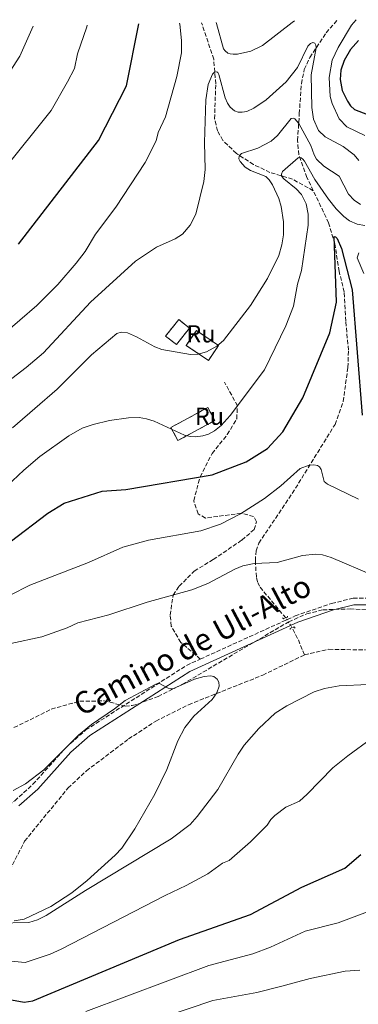
# Model space of a CAD drawing. Units: metres. Extents: x 634512 to 637964, y 4741312 to 4743692.
# Drawn here: x 637344 to 637482, y 4743283 to 4743685 of the extents above; entities that cross this region are included whole.
import ezdxf
from ezdxf.enums import TextEntityAlignment as Align

# ---------------------------------------------------------------- set-up
doc = ezdxf.new("R2010")
doc.units = ezdxf.units.M
doc.header["$MEASUREMENT"] = 0
for name, pattern in [('DGN Style 2', [1.7399219301090239, 1.043953158065414, -0.6959687720436097]), ('DGN Style 3', [2.435890702152634, 1.739921930109024, -0.6959687720436097]), ('DGN Style 5', [1.217945351076317, 0.5219765790327072, -0.6959687720436097])]:
    doc.linetypes.add(name, pattern=pattern)
for name, color, linetype, lineweight in [('Barranco lineal', 142, 'DGN Style 3', 13), ('Camino', 7, 'DGN Style 3', 0), ('construcción   en ruinas', 1, 'Continuous', 0), ('construcción en ruinas', 1, 'Continuous', 0), ('contrucción  en ruinas', 1, 'DGN Style 3', 13), ('Curva de nivel directora', 30, 'Continuous', 30), ('Curva de nivel intermedia', 30, 'Continuous', 0), ('Margen derecho', 7, 'Continuous', 0), ('Pontón-alcantarilla (pasos de agua)', 1, 'DGN Style 2', 0), ('Vaguada', 142, 'DGN Style 3', 13), ('Vaguada no vista', 142, 'DGN Style 5', 0), ('Zona arbolada', 92, 'DGN Style 3', 0)]:
    doc.layers.add(name, color=color, linetype=linetype, lineweight=lineweight)
doc.styles.add('Style-Arial', font='arial.ttf')

msp = doc.modelspace()

# ---------------------------------------------------------------- linework, layer by layer
at = {"layer": 'Barranco lineal', "color": 142, "linetype": 'DGN Style 3', "lineweight": 13}
for points in [[(637460.5300000003, 4743425.640000001, 586.6999999999971), (637470.4199999999, 4743427.91, 586.5), (637485.3399999999, 4743427.67, 586.1399999999994)], [(637217.1100000005, 4743354.74, 578.0099999999948), (637221, 4743349.359999999, 578.1499999999943), (637227.0199999996, 4743346.33, 578.570000000007), (637244.5300000003, 4743340.430000001, 579.5599999999977), (637255.1799999997, 4743337.67, 579.9199999999983), (637275.0800000001, 4743335.680000001, 580.2899999999936), (637325.6399999997, 4743326.480000001, 581.0399999999936), (637332.8099999997, 4743326.77, 580.8800000000047), (637336.04, 4743329.279999999, 581.1499999999943), (637346.5, 4743349.75, 582.4499999999971), (637364.1799999997, 4743371.4, 583.9400000000023), (637371.6799999997, 4743378.369999999, 583.820000000007), (637388.8399999999, 4743391.359999999, 584), (637399.8899999997, 4743398.640000001, 584.3399999999965), (637413.3099999997, 4743405.350000001, 584.6100000000006), (637443.5, 4743417.380000001, 585.3500000000058), (637460.5300000003, 4743425.640000001, 586.6999999999971)]]:
    msp.add_polyline3d(points, dxfattribs=at)
at = {"layer": 'Camino', "color": 7, "linetype": 'DGN Style 3', "lineweight": 0}
for points in [[(637418.0699999991, 4743423.92, 585.4600000000064), (637410.1299999976, 4743430.720000002, 587), (637406.2499999995, 4743437.350000001, 587), (637405.8000000003, 4743441.850000001, 587), (637406.9899999971, 4743450.010000001, 590.0000000000001), (637409.4499999981, 4743453.609999999, 593), (637415.6099999984, 4743459.820000002, 593), (637423.3700000009, 4743464.52, 593), (637435.0100000018, 4743472.440000001, 593), (637440.0299999998, 4743476.720000002, 593), (637440.9400000017, 4743479.930000001, 593), (637439.7999999997, 4743482.060000001, 593), (637434.7300000001, 4743483.359999999, 595), (637425.1999999994, 4743482.07, 597.0000000000001), (637420.1700000024, 4743481.42, 597.0000000000001), (637417.2100000008, 4743483.140000001, 597.0000000000001), (637415.379999998, 4743488.480000001, 597.0000000000001), (637417.9799999997, 4743498.220000002, 600.0000000000001), (637422.9100000005, 4743507.740000002, 603), (637429.0799999975, 4743515.439999999, 603), (637432.9499999987, 4743521.86, 603), (637433.1799999991, 4743527.170000002, 605.0000000000001), (637427.9299999987, 4743536.83, 607.0000000000001)], [(637418.0699999991, 4743423.92, 585.4600000000064), (637456.7699999991, 4743441.52, 586.779999999999), (637471.5700000004, 4743446.610000002, 587.7299999999959), (637480.329999998, 4743448.740000002, 588.4900000000056), (637491.449999998, 4743448.760000002, 589.6100000000006)], [(637081.9600000004, 4743306.970000001, 589.1999999999971), (637088.4400000002, 4743309.699999999, 588.6199999999955), (637093.5900000001, 4743314.09, 588.3099999999977), (637108.1700000024, 4743330.880000004, 589.3699999999955), (637117.8700000008, 4743337.95, 588.8000000000029), (637131.7100000011, 4743350.440000001, 588.9299999999931), (637142.9200000005, 4743357.080000001, 588.0800000000017), (637155.5799999986, 4743360.930000001, 586.2500000000002), (637171.4499999982, 4743363.490000002, 583.6300000000048), (637187.3400000003, 4743363.390000001, 581.6600000000036), (637199.9600000002, 4743361.189999999, 578.2100000000064), (637213.3599999979, 4743358.84, 578.6000000000059), (637248.629999999, 4743354.440000001, 580.2599999999948), (637284.6099999987, 4743351.510000001, 581.5500000000029), (637299.2899999993, 4743351.940000001, 581.7700000000042), (637324.699999999, 4743356.170000001, 583.25), (637333.9999999995, 4743360.220000002, 583.5599999999978), (637342.4699999986, 4743366.210000002, 584.3999999999943), (637349.8999999983, 4743372.890000001, 583.8099999999977), (637363.3899999999, 4743387.939999999, 584.1999999999971), (637371.4200000009, 4743395.03, 584.25), (637412.4400000009, 4743421.350000001, 585.2700000000042), (637418.0699999991, 4743423.92, 585.4600000000064)]]:
    msp.add_polyline3d(points, dxfattribs=at)
at = {"layer": 'construcción   en ruinas', "color": 1, "linetype": 'Continuous', "lineweight": 0}
for points in [[(637413.7199999997, 4743558.850000001, 615.1199999999953), (637408.4100000003, 4743552.07, 614.9400000000023), (637403.9600000001, 4743555.550000001, 615.0099999999948), (637409.2699999996, 4743562.33, 615.0099999999948)], [(637425.5300000003, 4743551.720000001, 611.3999999999943), (637421.4100000003, 4743545.630000001, 611.179999999993), (637412.3399999999, 4743551.77, 612), (637416.4600000001, 4743557.850000001, 611.3999999999943)], [(637424.0099999999, 4743521.199999999, 607.75), (637408.9699999997, 4743512.980000001, 607.7100000000064), (637406.0700000003, 4743518.279999999, 607.6199999999953), (637421.1200000001, 4743526.49, 607.6199999999953)]]:
    msp.add_polyline3d(points, close=True, dxfattribs=at)
at = {"layer": 'contrucción  en ruinas', "color": 1, "linetype": 'DGN Style 3', "lineweight": 13}
for points in [[(637409.2699999996, 4743562.33, 615.0099999999948), (637403.9600000001, 4743555.550000001, 615.0099999999948), (637408.4100000003, 4743552.07, 614.9400000000023), (637413.7199999997, 4743558.850000001, 615.1199999999953), (637409.2699999996, 4743562.33, 615.0099999999948)], [(637416.4600000001, 4743557.850000001, 611.3999999999943), (637412.3399999999, 4743551.77, 612), (637421.4100000003, 4743545.630000001, 611.179999999993), (637425.5300000003, 4743551.720000001, 611.3999999999943), (637416.4600000001, 4743557.850000001, 611.3999999999943)], [(637421.1200000001, 4743526.49, 607.6199999999953), (637406.0700000003, 4743518.279999999, 607.6199999999953), (637408.9699999997, 4743512.980000001, 607.7100000000064), (637424.0099999999, 4743521.199999999, 607.75), (637421.1200000001, 4743526.49, 607.6199999999953)]]:
    msp.add_polyline3d(points, dxfattribs=at)
at = {"layer": 'Curva de nivel directora', "color": 30, "linetype": 'Continuous', "lineweight": 30, "flags": 128}
for points, elevation in [([(637343.9799999995, 4743592.960000002), (637376.5499999984, 4743635.310000001), (637388.0700000008, 4743657.51), (637392.9900000005, 4743682.76)], 625.0000000000002), ([(637482.4800000003, 4743675.970000002), (637479.3099999987, 4743672.36), (637476.7400000005, 4743667.9), (637475.3700000002, 4743663.92), (637474.9999999992, 4743660.130000001), (637475.92, 4743655.59), (637477.9999999988, 4743651.289999999), (637479.3299999987, 4743649.410000001), (637480.8499999987, 4743647.910000003), (637490.8199999998, 4743644.090000002)], 625.0000000000001), ([(637340.5899999988, 4743471.779999999), (637355.9199999999, 4743483.390000001), (637362.6099999998, 4743487.470000001), (637378.0799999996, 4743492.340000001), (637387.769999999, 4743493.060000001), (637422.9699999986, 4743499.08), (637436.7799999998, 4743504.280000002), (637445.4399999989, 4743509.690000001), (637451.7199999997, 4743516.539999999), (637459.829999999, 4743530.45), (637470.8599999996, 4743556.840000002), (637473.5899999988, 4743569.41), (637472.6299999999, 4743596.100000001), (637473.1599999998, 4743596.050000001), (637473.849999998, 4743595.350000001), (637475.6600000008, 4743591.27), (637479.9299999999, 4743574.440000001), (637484.0099999993, 4743523.300000003)], 600.0000000000003), ([(637272.7099999986, 4743278.800000001), (637292.7899999995, 4743284.890000002), (637312.3200000004, 4743287.300000001), (637329.86, 4743287.050000001), (637346.3499999989, 4743284.090000001), (637349.7999999999, 4743284.59), (637409.6, 4743309.710000001), (637438.5599999991, 4743319.900000001), (637459.5000000005, 4743330.949999999), (637477.0199999998, 4743338.730000001), (637483.4300000003, 4743344.32)], 600.0000000000002)]:
    msp.add_lwpolyline(points, dxfattribs=dict(at, elevation=elevation))
at = {"layer": 'Curva de nivel intermedia', "color": 30, "linetype": 'Continuous', "lineweight": 0, "flags": 128}
for points, elevation in [([(637481.6399999999, 4743684.510000001), (637479.6600000019, 4743682.269999999), (637474.2100000002, 4743673.130000001), (637471.8000000007, 4743668.010000001), (637470.5800000002, 4743660.949999999), (637470.9700000014, 4743653.249999999), (637471.7400000002, 4743650.380000002), (637474.7000000018, 4743644.13), (637477.7300000006, 4743640.859999999), (637485.1, 4743637.25)], 620.0000000000001), ([(637143.8800000016, 4743552.859999998), (637159.290000001, 4743559.069999999), (637166.1100000006, 4743561.039999999), (637175.0500000013, 4743562.859999998), (637186.2699999998, 4743564.499999999), (637197.5000000015, 4743564.079999999), (637200.1900000004, 4743562.59), (637206.8900000014, 4743563.59), (637246.0499999997, 4743572.67), (637254.0500000014, 4743575.039999999), (637270.9200000004, 4743582.759999998), (637273.6400000006, 4743584.609999999), (637284.4200000009, 4743595), (637293.4900000013, 4743606.149999999), (637303.6800000014, 4743617.899999999), (637309.37, 4743623.850000001), (637319.1600000003, 4743636.930000001), (637333.7500000015, 4743653.890000001), (637338.1800000014, 4743659.729999999), (637344.5100000015, 4743669.650000001), (637349.9200000007, 4743681.909999998)], 635), ([(637331.4800000006, 4743551.15), (637337.6800000009, 4743556.01), (637351.4200000005, 4743567.970000001), (637359.9600000011, 4743576.609999999), (637367.44, 4743585.279999999), (637371.1300000004, 4743590.09), (637375.3300000002, 4743597.060000001), (637383.6100000015, 4743608.159999999), (637395.600000001, 4743626.269999999), (637400.1200000006, 4743635.119999999), (637400.9600000011, 4743638.58), (637403.9600000007, 4743644.92), (637408.5499999995, 4743661.41), (637410.350000001, 4743671.07), (637410.4000000001, 4743676.07), (637409.7400000008, 4743682.65), (637409.6400000004, 4743683.09)], 620.0000000000001), ([(637337.6699999997, 4743622.869999998), (637357.3700000006, 4743647.519999998), (637363.9900000012, 4743659.140000002), (637366.8299999998, 4743664.619999999), (637368.0999999995, 4743670.640000002), (637371.8400000011, 4743681.600000001), (637371.9800000018, 4743682.34)], 630.0000000000001), ([(637424.4999999999, 4743683.38), (637424.7200000011, 4743682.949999998), (637427.5799999998, 4743672.599999999), (637428.140000001, 4743671.789999999), (637429.3400000011, 4743670.920000001), (637430.270000001, 4743670.580000001), (637431.5100000014, 4743670.409999998), (637433.1699999999, 4743670.470000002), (637438.6300000006, 4743671.679999998), (637443.4500000018, 4743674.01), (637455.4600000015, 4743683.42), (637456.4500000017, 4743684.01)], 620.0000000000001), ([(637400.2400000013, 4743591.849999999), (637407.860000001, 4743595.15), (637410.76, 4743597.09), (637413.8800000004, 4743600.82), (637416.2600000009, 4743605.189999999), (637419.5199999998, 4743618.56), (637420.0499999995, 4743623.419999998), (637419.8000000013, 4743634.399999999), (637420.2800000019, 4743651.800000001), (637421.3300000002, 4743658.140000001), (637423.02, 4743662.25), (637423.9200000009, 4743663.180000001), (637424.7700000001, 4743663.320000002), (637425.1500000001, 4743663.02), (637425.6399999997, 4743662.13), (637428.2500000005, 4743652.65), (637429.110000001, 4743650.470000001), (637430.2799999999, 4743648.83), (637432.0099999999, 4743647.409999998), (637433.5000000009, 4743646.859999998), (637435.1600000015, 4743646.760000001), (637437.0400000013, 4743647.109999999), (637439.870000001, 4743648.430000001), (637444.9299999992, 4743651.84), (637453.1200000012, 4743659.21), (637457.6200000006, 4743665.08), (637461.9099999999, 4743673.779999999), (637462.9400000004, 4743674.81), (637463.9800000021, 4743675.270000001), (637464.7599999999, 4743675.009999999), (637465.1900000012, 4743674.09), (637465.2200000002, 4743672.999999999), (637463.24, 4743662.039999999), (637463.4500000001, 4743648.789999999), (637464.1600000008, 4743644.029999999), (637466.2900000009, 4743639.359999999), (637469.0100000012, 4743636.710000001), (637476.2300000007, 4743632.869999999), (637480.7000000011, 4743629.409999998), (637482.6600000013, 4743627.06)], 615), ([(637341.5700000002, 4743518.15), (637359.7399999998, 4743533.92), (637373.760000001, 4743547.95), (637384.0499999997, 4743556.640000001), (637385.7999999998, 4743557.190000001), (637388.3800000015, 4743556.91), (637392.1200000008, 4743555.310000001), (637399.5199999993, 4743551.2), (637402.3600000002, 4743550.119999998), (637414.0200000012, 4743547.999999999), (637417.26, 4743548.180000001), (637420.6200000016, 4743549.17), (637424.7600000012, 4743551.41), (637427.5300000006, 4743553.720000001), (637438.5400000011, 4743568.09), (637445.4900000005, 4743579.079999999), (637450.1200000016, 4743588.429999999), (637451.3100000008, 4743592.710000002), (637451.9099999998, 4743596.849999999), (637451.9299999998, 4743602.109999998), (637451.0300000013, 4743608.34), (637450.05, 4743611.63), (637447.5100000009, 4743617.259999998), (637446.180000001, 4743619.23), (637444.7300000003, 4743620.640000001), (637438.4600000007, 4743623.029999999), (637436.3100000004, 4743624.46), (637434.3200000012, 4743626.74), (637433.8200000004, 4743627.849999999), (637433.8600000007, 4743628.850000001), (637434.0599999997, 4743629.220000001), (637434.9200000003, 4743629.930000001), (637441.5400000007, 4743632.09), (637447.0100000004, 4743634.960000001), (637449.5400000005, 4743637.33), (637455.0800000015, 4743644.199999999), (637456.0800000007, 4743644.34), (637456.6000000014, 4743644.069999999), (637458.2000000018, 4743642.21), (637463.1600000017, 4743633.170000001), (637464.4400000002, 4743629.42), (637465.4300000004, 4743627.679999999), (637468.3700000019, 4743624.88), (637474.7000000018, 4743620.689999999), (637478.5199999996, 4743613.430000001), (637480.7000000011, 4743610.899999999), (637483.4100000003, 4743609.189999999)], 609.9999999999999), ([(637334.4900000012, 4743490.039999999), (637346.140000001, 4743500.890000001), (637352.7200000014, 4743506.480000001), (637364.4699999995, 4743514.960000001), (637369.9300000002, 4743518.019999999), (637374.3700000013, 4743519.569999999), (637381.1100000005, 4743521.189999998), (637388.7800000015, 4743522.259999999), (637393.1, 4743522.41), (637396.1799999999, 4743521.91), (637399.2900000013, 4743520.83), (637411.6500000019, 4743515.24), (637413.9100000017, 4743514.67), (637416.1300000012, 4743514.55), (637419.0800000017, 4743514.909999999), (637421.3700000005, 4743515.630000001), (637423.9100000019, 4743516.949999998), (637426.6100000021, 4743519.160000001), (637430.2500000009, 4743523.249999999), (637444.1700000016, 4743541.859999998), (637452.9800000006, 4743559.800000001), (637456.0200000004, 4743567.749999999), (637457.6900000023, 4743576.71), (637459.2900000003, 4743582.34), (637462.0799999998, 4743600.749999999), (637462.0400000019, 4743605.28), (637461.1800000013, 4743609.5), (637459.3200000017, 4743613.32), (637457.110000001, 4743615.59), (637452.0500000005, 4743619.599999999), (637451.2900000006, 4743620.619999997), (637451.150000002, 4743621.619999999), (637451.6300000004, 4743622.59), (637457.9100000013, 4743628.170000001), (637458.1600000015, 4743628.3), (637459.1600000006, 4743628.170000001), (637459.8500000014, 4743627.609999999), (637460.4800000016, 4743626.829999999), (637464.7199999995, 4743619.439999999), (637470.3700000001, 4743611.330000001), (637473.4400000012, 4743607.380000001), (637476.49, 4743604.31), (637478.8400000016, 4743602.570000002), (637481.9700000007, 4743601.21), (637485.1700000014, 4743600.66)], 605.0000000000001), ([(637335.9000000015, 4743534.140000001), (637347.1700000013, 4743542.699999999), (637354.1800000009, 4743548.739999998), (637373.3900000001, 4743569.430000001), (637391.7099999996, 4743586.109999998), (637400.2400000013, 4743591.849999999)], 615), ([(637482.6400000014, 4743589.439999999), (637482.04, 4743587.49), (637484.6700000009, 4743581.029999998)], 605.0000000000001), ([(637340.5500000007, 4743449.959999999), (637348.5500000005, 4743454.079999999), (637372.5700000019, 4743463.25), (637386.4800000016, 4743469.570000002), (637396.930000001, 4743472.460000001), (637418.3100000005, 4743476.180000001), (637426.3700000006, 4743478.970000001), (637434.4500000008, 4743483.17), (637444.2300000018, 4743489.399999999), (637450.9000000017, 4743494.52), (637458.7800000008, 4743501.59), (637462.3800000015, 4743502.929999999), (637464.2900000004, 4743503.13), (637465.7900000003, 4743502.890000001), (637466.6200000017, 4743502.34), (637467.29, 4743501.179999999), (637468.6, 4743496.33), (637469.8400000003, 4743495.249999999), (637482.5600000008, 4743489.140000001)], 595.0000000000001), ([(637340.8700000005, 4743430.319999999), (637353.5000000015, 4743432.999999999), (637363.8700000005, 4743436.689999999), (637368.1200000017, 4743438.67), (637380.8300000011, 4743442.029999999), (637396.4700000006, 4743447.17), (637414.6700000016, 4743452.09), (637421.1100000012, 4743454.67), (637432.0900000005, 4743460.59), (637435.4200000009, 4743461.989999999), (637439.9699999995, 4743462.930000001), (637449.440000002, 4743463.27), (637459.7300000007, 4743466.140000001), (637464.9499999997, 4743466.720000001), (637467.8800000001, 4743466.369999998)], 590.0000000000001), ([(637467.8800000001, 4743466.369999998), (637471.3899999993, 4743465.319999999), (637488.5800000001, 4743458.02)], 590.0000000000001), ([(637342.300000001, 4743317.25), (637346.3300000011, 4743317.9), (637357.1600000004, 4743323.079999999), (637365.7900000005, 4743328.619999998), (637371.9500000007, 4743333.67), (637383.4500000007, 4743344.07), (637386.0900000003, 4743346.899999999), (637391.380000001, 4743354.740000002), (637399.5199999993, 4743368.82), (637404.3699999996, 4743378.930000001), (637408.9200000005, 4743390.680000001), (637411.7900000005, 4743396.050000002), (637415.3900000014, 4743400.67), (637422.9000000015, 4743407.48), (637424.8200000017, 4743410.24), (637425.7000000001, 4743412.939999999), (637425.6300000007, 4743414.489999999), (637424.9800000002, 4743415.73), (637423.6000000011, 4743416.77), (637422.2000000019, 4743417.109999999), (637419.5800000001, 4743416.880000001), (637415.6500000006, 4743415.810000001), (637406.9400000002, 4743411.839999998), (637405.940000001, 4743411.850000001), (637404.9700000009, 4743412.09), (637401.4700000007, 4743414.02), (637400.5699999998, 4743414.009999999), (637399.7300000016, 4743413.609999998), (637387.4300000014, 4743407.02), (637383.1800000002, 4743403.66), (637373.75, 4743397.259999998), (637368.4000000011, 4743392.92), (637354.3200000017, 4743378.82), (637346.8200000006, 4743373.069999999), (637341.8200000003, 4743370.32)], 585), ([(637486.4600000011, 4743413.56), (637474.6700000007, 4743412.970000001), (637468.7200000006, 4743411.92), (637464.5200000006, 4743410.52), (637453.3200000002, 4743404.849999999), (637448.5500000003, 4743401.840000001), (637441.9299999997, 4743395.640000001), (637435.9500000007, 4743388.890000001), (637433.4400000004, 4743385.199999999), (637425.1700000003, 4743370.77), (637416.8300000008, 4743359.720000001), (637413.9299999997, 4743356.560000001), (637406.1900000013, 4743350.65), (637371.3400000005, 4743329.640000001), (637355.3299999998, 4743319.389999999), (637351.7200000001, 4743317.619999999), (637348.2100000008, 4743316.56), (637335.1200000015, 4743316.26)], 590.0000000000001), ([(637487.8800000005, 4743391.599999999), (637478.1399999997, 4743384.560000001), (637472.1300000015, 4743379.649999999), (637461.6799999997, 4743368.850000001), (637458.4700000001, 4743366.06), (637452.9100000011, 4743363.579999999), (637448.49, 4743360.21), (637446.7500000009, 4743358.489999999), (637445.3700000019, 4743356.279999998), (637438.55, 4743349.470000001), (637429.7800000014, 4743341.869999998), (637427.1500000006, 4743340.789999999), (637421.1900000017, 4743336.449999998), (637412.3100000012, 4743331.680000001), (637403.7700000008, 4743327.63), (637361.3200000002, 4743305.67), (637356.9000000011, 4743303.699999998), (637346.74, 4743300.34), (637332.0300000003, 4743301.640000001), (637312.4900000005, 4743300.260000001), (637296.0300000005, 4743297.88), (637284.3099999991, 4743295.380000001), (637269.3600000005, 4743290.249999999)], 595.0000000000001), ([(637371.4100000019, 4743280.32), (637421.5800000007, 4743299.069999999), (637439.5100000012, 4743303.84), (637446.7400000021, 4743306.519999999), (637460.8300000003, 4743313.01), (637474.2500000005, 4743316.49), (637500.3600000017, 4743326.220000001)], 605.0000000000001), ([(637374.1000000008, 4743268.17), (637423.1900000023, 4743284.779999999), (637441.1100000016, 4743288.029999999), (637451.2800000017, 4743290.619999998), (637462.7800000017, 4743293.789999999), (637477.1000000002, 4743296.730000001), (637483.0200000012, 4743297.09)], 609.9999999999999)]:
    msp.add_lwpolyline(points, dxfattribs=dict(at, elevation=elevation))
at = {"layer": 'Margen derecho', "color": 7, "linetype": 'Continuous', "lineweight": 0}
msp.add_polyline3d([(637344.1900000019, 4743364.060000001, 584.3999999999943), (637351.8399999985, 4743370.939999999, 583.8099999999977), (637365.3299999977, 4743385.980000002, 584.1999999999971), (637373.0799999972, 4743392.820000002, 584.25), (637413.7499999985, 4743418.930000001, 585.2700000000042), (637457.7800000015, 4743438.960000004, 586.779999999999), (637472.3399999993, 4743443.960000004, 587.7299999999959), (637480.6599999988, 4743445.990000002, 588.4900000000056), (637491.2399999979, 4743446.01, 589.6100000000006)], dxfattribs=at)
at = {"layer": 'Pontón-alcantarilla (pasos de agua)', "color": 1, "linetype": 'DGN Style 2', "lineweight": 0, "elevation": 586.779999999999, "flags": 128}
for points in [[(637451.6299999999, 4743440.730000001), (637452.0499999998, 4743440.279999999), (637453.6200000001, 4743441.02), (637453.5899999999, 4743441.619999999)], [(637456.6799999997, 4743436.550000001), (637456.2800000003, 4743437.02), (637454.6799999997, 4743436.369999999), (637454.6600000003, 4743435.77)]]:
    msp.add_lwpolyline(points, dxfattribs=at)
at = {"layer": 'Vaguada', "color": 142, "linetype": 'DGN Style 3', "lineweight": 13, "extrusion": (0.9035677996401066, 0.4107150974708391, 0.1219768017413784), "elevation": 2524256.896317375, "flags": 128}
msp.add_lwpolyline([(4054466.90555564, -309626.0759083967), (4054473.506539659, -309628.0708043817), (4054479.048189152, -309626.3882405963)], dxfattribs=at)
at = {"layer": 'Vaguada', "color": 142, "linetype": 'DGN Style 3', "lineweight": 13}
for points in [[(637464.1200000001, 4743614.82, 602.4900000000052), (637455.6200000001, 4743619.51, 603.6199999999953), (637446.4500000002, 4743622.289999999, 606.679999999993), (637439.7800000003, 4743625.470000001, 608.2700000000041), (637432.7699999996, 4743630.029999999, 609.9600000000064), (637427.2300000006, 4743635.32, 611.7700000000041), (637425.1200000001, 4743639.220000001, 612.4700000000012), (637423.9000000004, 4743644.08, 612.7599999999948), (637424.3600000005, 4743658.359999999, 614.1900000000023), (637423.5599999997, 4743668.430000001, 614.9799999999959), (637418.5899999999, 4743683.27, 617.070000000007)], [(637464.1200000001, 4743614.82, 602.4900000000052), (637461.5300000003, 4743620.24, 603.3800000000047), (637458.1799999997, 4743629.49, 605.3099999999977), (637457.7100000001, 4743635.34, 606.75), (637458.4000000004, 4743646.130000001, 610.3399999999965), (637459.25, 4743658.390000001, 612.3600000000006), (637460.4299999997, 4743664.199999999, 613.3300000000017), (637462.7300000006, 4743669.109999999, 614.2100000000064), (637469.3499999996, 4743679.199999999, 616.3099999999977), (637473.8899999997, 4743684.359999999, 617.5599999999977)], [(637452.8899999997, 4743440.680000001, 587.320000000007), (637442.1500000004, 4743453.59, 589.1199999999953), (637441.3600000005, 4743455.439999999, 589.3600000000006), (637440.9100000003, 4743457.41, 589.6000000000058), (637440.5099999999, 4743464.02, 590.3000000000029), (637440.7800000003, 4743468.060000001, 590.6000000000058), (637441.9100000003, 4743471.180000001, 590.8899999999994), (637455.5599999997, 4743491.460000001, 593.8500000000058), (637472.9699999997, 4743519.59, 595.6499999999943), (637476.29, 4743528.91, 596.929999999993), (637478.2000000002, 4743542.779999999, 598.4799999999959), (637478.4299999997, 4743549.890000001, 598.7299999999959), (637477.3200000003, 4743561.710000001, 599.5), (637476.7100000001, 4743573.480000001, 599.029999999999), (637474.6500000004, 4743581.949999999, 599.1900000000023), (637472.9100000003, 4743593.140000001, 600.2599999999948), (637470.3700000001, 4743601.699999999, 601.3800000000047), (637464.1200000001, 4743614.82, 602.4900000000052)]]:
    msp.add_polyline3d(points, dxfattribs=at)
at = {"layer": 'Vaguada no vista', "color": 142, "linetype": 'DGN Style 5', "lineweight": 0, "extrusion": (0.1061743453897608, -0.1590611890776108, 0.9815429417556181), "elevation": -686239.6917667977, "flags": 128}
msp.add_lwpolyline([(3163667.654962016, 3525170.036394911), (3163667.654962015, 3525174.89934669)], dxfattribs=at)
at = {"layer": 'Zona arbolada', "color": 92, "linetype": 'DGN Style 3', "lineweight": 0}
msp.add_polyline3d([(637342.1600000003, 4743395.99, 587.5899999999965), (637357.3600000005, 4743403.529999999, 587.679999999993), (637368.9299999997, 4743406.77, 587.6999999999971), (637378.8499999996, 4743406.880000001, 587.6300000000047), (637387.54, 4743404.789999999, 585.070000000007), (637390.3600000005, 4743404.970000001, 584.679999999993), (637392.5599999997, 4743405.600000001, 584.6999999999971), (637400.8499999996, 4743408.720000001, 584.8899999999994), (637410.7699999996, 4743413.66, 585.3000000000029), (637454.1100000005, 4743439.140000001, 588.1600000000036), (637461.4400000004, 4743442.350000001, 588.3600000000006), (637468.0700000003, 4743444.01, 588.4499999999971), (637479.0700000003, 4743444.380000001, 588.3899999999994), (637506.0199999996, 4743442.83, 589.3399999999965)], dxfattribs=at)
msp.add_polyline3d([(637342.1600000003, 4743395.99, 587.5899999999965), (637357.3600000005, 4743403.529999999, 587.679999999993), (637368.9299999997, 4743406.77, 587.6999999999971), (637378.8499999996, 4743406.880000001, 587.6300000000047), (637387.54, 4743404.789999999, 585.070000000007), (637390.3600000005, 4743404.970000001, 584.679999999993), (637392.5599999997, 4743405.600000001, 584.6999999999971), (637400.8499999996, 4743408.720000001, 584.8899999999994), (637410.7699999996, 4743413.66, 585.3000000000029), (637454.1100000005, 4743439.140000001, 588.1600000000036), (637461.4400000004, 4743442.350000001, 588.3600000000006), (637468.0700000003, 4743444.01, 588.4499999999971), (637479.0700000003, 4743444.380000001, 588.3899999999994), (637506.0199999996, 4743442.83, 589.3399999999965)], dxfattribs=at)

# ---------------------------------------------------------------- texts
at = {"color": 7, "linetype": 'Continuous', "lineweight": 0, "style": 'Style-Arial'}
msp.add_text('Camino de Uli-Alto', height=9, rotation=28.029, dxfattribs=at).set_placement((637416.929156445, 4743425.65652803, 585.3800000000047), align=Align.CENTER)
at = {"layer": 'construcción en ruinas', "color": 1, "linetype": 'Continuous', "lineweight": 0, "style": 'Style-Arial'}
for p in [(637418.3291486833, 4743556.480010002, 610.679999999993), (637421.7991486824, 4743522.890010002, 605.7200000000012)]:
    msp.add_text('Ru', height=7.000000000000002, dxfattribs=at).set_placement(p, align=Align.MIDDLE_CENTER)

doc.saveas('drawing.dxf')
